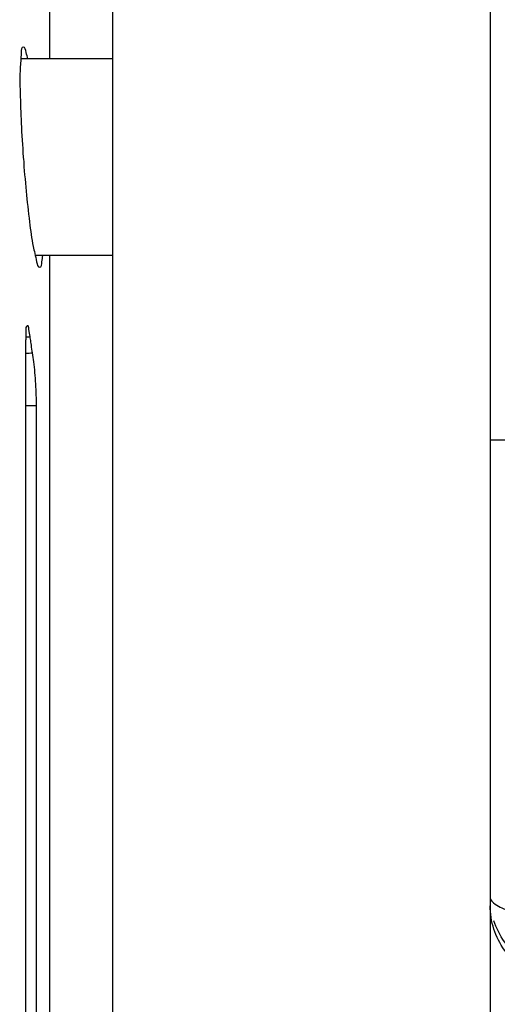
# Model space of a CAD drawing. Extents: x 0 to 17, y 0 to 11.
# Drawn here: x 2.9 to 3.1, y 7.6 to 8 of the extents above; entities that cross this region are included whole.
import ezdxf

# ---------------------------------------------------------------- set-up
doc = ezdxf.new("R2010")
doc.units = 0
doc.header["$LTSCALE"] = 0.935
doc.header["$MEASUREMENT"] = 0
doc.layers.get('0').update_dxf_attribs({"linetype": 'CONTINUOUS'})

msp = doc.modelspace()

# ---------------------------------------------------------------- linework, layer by layer
at = {"color": 7, "linetype": 'Continuous'}
for p, q in [((2.910344492, 8.3911519226), (2.910344492, 6.1661690502)), ((3.060344492, 8.3911519226), (3.060344492, 6.1661690502)), ((2.885344492, 8.2080354864), (2.885344492, 8.0230620006)), ((2.910344492, 8.0230620006), (2.8738913176, 8.0230620006)), ((2.910344492, 7.9449370006), (2.8796234846, 7.9449370006)), ((2.885344492, 7.9449370006), (2.885344492, 7.3177229864)), ((2.8758368634, 7.3968102763), (2.8758368634, 7.9113917898)), ((2.8801454322, 7.3927811067), (2.8801454322, 7.8853898169)), ((3.067844492, 7.8714995006), (3.060344492, 7.8714995006))]:
    msp.add_line(p, q, dxfattribs=at)
for points, start_tangent, end_tangent in [([(2.874883715, 8.0277499167), (2.8740611077, 8.0255673054), (2.8736385752, 8.019332709), (2.8736412104, 8.0096636137), (2.8740682597, 7.9974958336), (2.8748838772, 7.9839995006)], (-0.9993554968401518, -0.03589694883097058), (0.07186544143406057, -0.9974143363354507)), ([(2.876739699, 8.0231015825), (2.8760075716, 8.02564394), (2.874883715, 8.0277499167)], (-0.227261572578824, 0.9738337525620068), (-0.9993554972828853, -0.03589693650545915)), ([(2.8748838772, 7.9839995006), (2.8749232465, 7.9834574392)], (0.07186537188160279, -0.997414341346824), (0.07300574754853484, -0.9973315200197372)), ([(2.8749232465, 7.9834574392), (2.8760192927, 7.9704688095), (2.8773709863, 7.9582547579), (2.8788125575, 7.9485602401), (2.8802015532, 7.9423541784), (2.8813839578, 7.9402490425)], (0.073005825239041, -0.9973315143327051), (0.9993921628858384, 0.03486122146979089)), ([(2.8813839578, 7.9402490425), (2.8822668635, 7.9424353353), (2.8826454869, 7.944918696)], (0.999392162880728, 0.0348612216162955), (0.09359281065024193, 0.9956105593024754)), ([(2.876488475, 7.916975336), (2.8761783542, 7.9167144969), (2.8759243044, 7.9147636745), (2.8758368634, 7.9113917898)], (-0.8927673740811954, -0.450517941680647), (0, -1)), ([(2.8775890588, 7.9126826285), (2.8770617561, 7.9156028398), (2.8765724176, 7.9170069646), (2.876488475, 7.916975336)], (-0.1457580824898895, 0.9893202622957191), (-0.8927673830951024, -0.450517923818268)), ([(2.875806372, 7.912638985), (2.8775890588, 7.9126826285)], (0.9997004866844549, 0.0244731878361611), (0.9997004207910645, 0.02447587935435022)), ([(2.8777380154, 7.911679373), (2.8775890588, 7.9126826285)], (-0.1479855510640519, 0.9889895230366542), (-0.1457581041455217, 0.9893202591051612)), ([(2.8785973363, 7.9061938079), (2.8780933797, 7.9093486162), (2.8777380154, 7.911679373)], (-0.1621523300097392, 0.9867657380920827), (-0.1479855886673595, 0.9889895174099547)), ([(2.8758368639, 7.9061830121), (2.8785973363, 7.9061938079)], (0.9999923633267486, 0.003908105446903731), (0.9999923422174555, 0.003913503091515646)), ([(2.8801454322, 7.8853898169), (2.8800705448, 7.8893797062), (2.8798525835, 7.8938746967), (2.8795114518, 7.8984608782), (2.879079409, 7.9027027094), (2.8785973363, 7.9061938079)], (0, 1), (-0.1621523275520851, 0.9867657384959417)), ([(2.8758368638, 7.8853798722), (2.8801454322, 7.8853898169)], (0.9999973448623096, 0.002304401946478143), (0.9999973277197632, 0.002311829001535231)), ([(3.060344492, 7.6898916024), (3.0622774564, 7.6872510222)], (0.0001040806198080939, -0.9999999945836123), (0.8144547428860064, -0.5802270863984972)), ([(3.0622774564, 7.6872510222), (3.0680223645, 7.6845529299), (3.0772650362, 7.6819275457)], (0.814454745623965, -0.580227082555272), (0.973392754048801, -0.2291430696427242)), ([(3.090344492, 7.6565862874), (3.0810739822, 7.6580543683), (3.0727109344, 7.6623149049), (3.0660739822, 7.6689508463), (3.0618127965, 7.6773126203), (3.060344492, 7.6865817182)], (-1, 0), (0, 1)), ([(3.090344492, 7.6598961716), (3.0810740014, 7.661364246), (3.0727109546, 7.6656247741), (3.0660739934, 7.6722607147), (3.0618127992, 7.6806224961)], (-0.9999999999999994, -3.196412874663072e-08), (-0.3087232265092696, 0.9511519171056252))]:
    msp.add_spline(points, degree=3, dxfattribs=dict(at, start_tangent=start_tangent, end_tangent=end_tangent))

doc.saveas('drawing.dxf')
